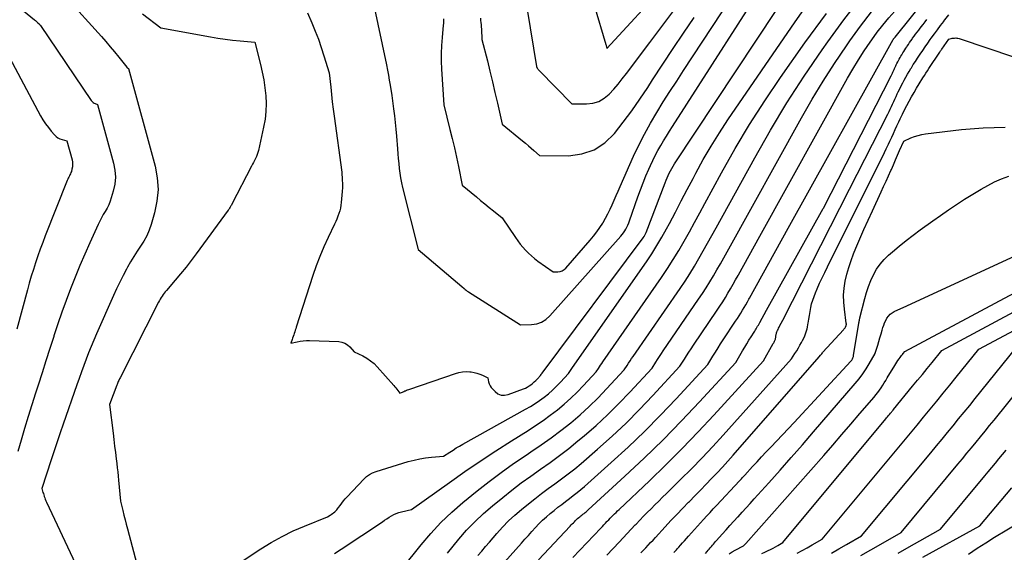
# Model space of a CAD drawing. Units: inches. Extents: x 2612288 to 2614810, y 1497622 to 1499231.
# Drawn here: x 2612628 to 2612816, y 1498405 to 1498507 of the extents above; entities that cross this region are included whole.
import ezdxf

# ---------------------------------------------------------------- set-up
doc = ezdxf.new("R2010")
doc.units = ezdxf.units.IN
doc.header["$MEASUREMENT"] = 0
doc.layers.add('Tile_2735_10_SE_contour_2ft', color=95, linetype='Continuous')

msp = doc.modelspace()

# ---------------------------------------------------------------- linework, layer by layer
at = {"layer": 'Tile_2735_10_SE_contour_2ft'}
for p, q in [((2612773.89, 1498449.77, 8730), (2612786.68, 1498474.88, 8730)), ((2612770.8, 1498451.66, 8728), (2612781.65, 1498471.18, 8728)), ((2612767.51, 1498453.97, 8726), (2612774.96, 1498467.38, 8726)), ((2612765.4, 1498458.45, 8724), (2612769.53, 1498465.88, 8724))]:
    msp.add_line(p, q, dxfattribs=at)
for points in [[(2612708.84, 1498507.58, 8710), (2612708.85, 1498507.28, 8710), (2612708.85, 1498506.97, 8710), (2612708.84, 1498506.66, 8710), (2612708.82, 1498506.36, 8710), (2612708.59, 1498503.96, 8710), (2612708.48, 1498502.45, 8710), (2612708.42, 1498500.94, 8710), (2612708.43, 1498499.43, 8710), (2612708.48, 1498497.92, 8710), (2612708.9, 1498491.07, 8710), (2612710.08, 1498486.36, 8710), (2612710.52, 1498484.58, 8710), (2612710.94, 1498482.8, 8710), (2612711.33, 1498481.02, 8710), (2612711.72, 1498479.24, 8710), (2612712.46, 1498475.66, 8710), (2612715.15, 1498473.4, 8710), (2612715.97, 1498472.72, 8710), (2612716.79, 1498472.04, 8710), (2612717.62, 1498471.37, 8710), (2612718.45, 1498470.7, 8710), (2612720.11, 1498469.37, 8710), (2612722.65, 1498465.61, 8710), (2612723.11, 1498464.98, 8710), (2612723.58, 1498464.35, 8710), (2612724.07, 1498463.75, 8710), (2612724.59, 1498463.16, 8710), (2612725.13, 1498462.61, 8710), (2612725.7, 1498462.07, 8710), (2612726.3, 1498461.58, 8710), (2612726.92, 1498461.1, 8710), (2612729.85, 1498459, 8710), (2612730.77, 1498459.03, 8710), (2612731.2, 1498459.1, 8710), (2612731.6, 1498459.24, 8710), (2612731.96, 1498459.46, 8710), (2612732.29, 1498459.76, 8710), (2612736.97, 1498465.08, 8710), (2612737.62, 1498465.87, 8710), (2612738.25, 1498466.68, 8710), (2612738.83, 1498467.52, 8710), (2612739.39, 1498468.37, 8710), (2612739.46, 1498468.49, 8710), (2612739.94, 1498469.32, 8710), (2612740.39, 1498470.16, 8710), (2612740.81, 1498471.02, 8710), (2612741.19, 1498471.89, 8710), (2612741.57, 1498472.77, 8710), (2612741.94, 1498473.65, 8710), (2612742.33, 1498474.52, 8710), (2612742.71, 1498475.4, 8710), (2612745.3, 1498481.19, 8710), (2612746.31, 1498483.34, 8710), (2612747.38, 1498485.46, 8710), (2612748.54, 1498487.54, 8710), (2612749.74, 1498489.59, 8710), (2612751, 1498491.61, 8710), (2612752.27, 1498493.62, 8710), (2612753.56, 1498495.62, 8710), (2612754.86, 1498497.62, 8710), (2612771.31, 1498522.68, 8710)], [(2612616.29, 1498518.97, 8720), (2612630.45, 1498507.34, 8720), (2612630.6, 1498507.22, 8720), (2612630.74, 1498507.1, 8720), (2612630.89, 1498506.98, 8720), (2612631.04, 1498506.86, 8720), (2612631.33, 1498506.61, 8720), (2612631.42, 1498506.5, 8720), (2612631.46, 1498506.44, 8720), (2612631.51, 1498506.38, 8720), (2612631.55, 1498506.33, 8720), (2612631.59, 1498506.27, 8720), (2612641.33, 1498491.89, 8720), (2612641.49, 1498491.71, 8720), (2612641.66, 1498491.54, 8720), (2612641.85, 1498491.41, 8720), (2612642.07, 1498491.3, 8720), (2612642.53, 1498491.12, 8720), (2612645.59, 1498479.89, 8720), (2612645.84, 1498478.54, 8720), (2612645.94, 1498477.2, 8720), (2612645.81, 1498475.86, 8720), (2612645.54, 1498474.52, 8720), (2612645.16, 1498473.23, 8720), (2612644.93, 1498472.55, 8720), (2612644.66, 1498471.89, 8720), (2612644.34, 1498471.25, 8720), (2612643.99, 1498470.63, 8720), (2612643.62, 1498470.02, 8720), (2612643.26, 1498469.39, 8720), (2612642.94, 1498468.75, 8720), (2612642.63, 1498468.1, 8720), (2612641.03, 1498464.59, 8720), (2612640.06, 1498462.41, 8720), (2612639.12, 1498460.21, 8720), (2612638.22, 1498458, 8720), (2612637.34, 1498455.78, 8720), (2612636.5, 1498453.54, 8720), (2612635.69, 1498451.29, 8720), (2612634.92, 1498449.03, 8720), (2612634.17, 1498446.76, 8720), (2612634.13, 1498446.64, 8720), (2612633.39, 1498444.29, 8720), (2612632.64, 1498441.95, 8720), (2612631.88, 1498439.62, 8720), (2612631.13, 1498437.28, 8720), (2612630.64, 1498435.76, 8720), (2612629.92, 1498433.51, 8720), (2612629.21, 1498431.25, 8720), (2612628.53, 1498428.99, 8720), (2612627.86, 1498426.72, 8720), (2612627.22, 1498424.53, 8720)], [(2612695.42, 1498510.41, 8712), (2612697.9, 1498498.71, 8712), (2612698.1, 1498497.74, 8712), (2612698.29, 1498496.77, 8712), (2612698.46, 1498495.8, 8712), (2612698.63, 1498494.83, 8712), (2612698.95, 1498492.88, 8712), (2612699.28, 1498490.28, 8712), (2612699.43, 1498488.98, 8712), (2612699.58, 1498487.68, 8712), (2612699.7, 1498486.37, 8712), (2612699.82, 1498485.07, 8712), (2612700.02, 1498482.6, 8712), (2612700.09, 1498481.67, 8712), (2612700.18, 1498480.74, 8712), (2612700.27, 1498479.81, 8712), (2612700.36, 1498478.88, 8712), (2612700.48, 1498477.96, 8712), (2612700.63, 1498477.04, 8712), (2612700.81, 1498476.13, 8712), (2612701.02, 1498475.22, 8712), (2612704.01, 1498463.34, 8712), (2612712.39, 1498456.21, 8712), (2612712.79, 1498455.84, 8712), (2612712.99, 1498455.66, 8712), (2612713.2, 1498455.49, 8712), (2612713.42, 1498455.33, 8712), (2612713.64, 1498455.18, 8712), (2612723.59, 1498448.85, 8712), (2612725.71, 1498448.92, 8712), (2612726.72, 1498449.08, 8712), (2612727.65, 1498449.39, 8712), (2612728.48, 1498449.91, 8712), (2612729.25, 1498450.58, 8712), (2612742.85, 1498465.86, 8712), (2612743.12, 1498466.18, 8712), (2612743.38, 1498466.52, 8712), (2612743.61, 1498466.88, 8712), (2612743.83, 1498467.24, 8712), (2612744.03, 1498467.62, 8712), (2612744.21, 1498468, 8712), (2612744.37, 1498468.4, 8712), (2612744.52, 1498468.8, 8712), (2612746.14, 1498473.41, 8712), (2612746.63, 1498474.76, 8712), (2612747.13, 1498476.1, 8712), (2612747.67, 1498477.43, 8712), (2612748.23, 1498478.75, 8712), (2612748.52, 1498479.4, 8712), (2612748.97, 1498480.38, 8712), (2612749.44, 1498481.35, 8712), (2612749.96, 1498482.3, 8712), (2612750.5, 1498483.24, 8712), (2612751.06, 1498484.16, 8712), (2612751.63, 1498485.08, 8712), (2612752.2, 1498486, 8712), (2612752.78, 1498486.91, 8712), (2612773.01, 1498518.56, 8712)], [(2612769.53, 1498465.88, 8724), (2612786.34, 1498496.15, 8724), (2612787.36, 1498497.92, 8724), (2612788.42, 1498499.67, 8724), (2612789.53, 1498501.39, 8724), (2612790.67, 1498503.08, 8724), (2612790.99, 1498503.55, 8724), (2612792.02, 1498504.98, 8724), (2612793.09, 1498506.37, 8724), (2612794.21, 1498507.72, 8724), (2612795.38, 1498509.05, 8724), (2612800.25, 1498514.38, 8724), (2612803.57, 1498518.53, 8724)], [(2612682.78, 1498508.68, 8714), (2612683.6, 1498506.79, 8714), (2612684.24, 1498505.22, 8714), (2612684.86, 1498503.64, 8714), (2612685.42, 1498502.04, 8714), (2612685.94, 1498500.43, 8714), (2612686.94, 1498497.19, 8714), (2612687.22, 1498494.42, 8714), (2612687.36, 1498493.03, 8714), (2612687.52, 1498491.64, 8714), (2612687.69, 1498490.26, 8714), (2612687.87, 1498488.88, 8714), (2612689.36, 1498478.14, 8714), (2612689.45, 1498476.67, 8714), (2612689.47, 1498475.93, 8714), (2612689.47, 1498475.19, 8714), (2612689.45, 1498474.46, 8714), (2612689.39, 1498473.72, 8714), (2612689.26, 1498472.33, 8714), (2612689.19, 1498471.79, 8714), (2612689.09, 1498471.25, 8714), (2612688.96, 1498470.72, 8714), (2612688.79, 1498470.19, 8714), (2612688.6, 1498469.68, 8714), (2612688.4, 1498469.16, 8714), (2612688.18, 1498468.66, 8714), (2612687.95, 1498468.16, 8714), (2612686.74, 1498465.6, 8714), (2612685.93, 1498463.81, 8714), (2612685.17, 1498461.99, 8714), (2612684.47, 1498460.16, 8714), (2612683.83, 1498458.3, 8714), (2612680.61, 1498448.41, 8714), (2612680.52, 1498448.11, 8714), (2612680.42, 1498447.81, 8714), (2612680.33, 1498447.51, 8714), (2612680.23, 1498447.21, 8714), (2612680.14, 1498446.91, 8714), (2612680.04, 1498446.61, 8714), (2612679.93, 1498446.31, 8714), (2612679.82, 1498446.02, 8714), (2612679.57, 1498445.35, 8714), (2612680.77, 1498445.62, 8714), (2612681.37, 1498445.73, 8714), (2612681.97, 1498445.81, 8714), (2612682.58, 1498445.85, 8714), (2612683.19, 1498445.85, 8714), (2612688.76, 1498445.64, 8714), (2612689.36, 1498445.54, 8714), (2612689.93, 1498445.35, 8714), (2612690.43, 1498445.03, 8714), (2612690.89, 1498444.62, 8714), (2612691.74, 1498443.65, 8714), (2612693.36, 1498442.89, 8714), (2612694.13, 1498442.47, 8714), (2612694.86, 1498441.98, 8714), (2612695.53, 1498441.42, 8714), (2612696.16, 1498440.79, 8714), (2612699.32, 1498437.23, 8714), (2612699.52, 1498436.99, 8714), (2612699.73, 1498436.75, 8714), (2612699.93, 1498436.5, 8714), (2612700.12, 1498436.24, 8714), (2612700.5, 1498435.73, 8714), (2612700.81, 1498435.89, 8714), (2612700.96, 1498435.96, 8714), (2612701.12, 1498436.03, 8714), (2612701.27, 1498436.1, 8714), (2612701.43, 1498436.17, 8714), (2612701.54, 1498436.21, 8714), (2612701.76, 1498436.3, 8714), (2612701.97, 1498436.38, 8714), (2612702.19, 1498436.46, 8714), (2612702.41, 1498436.53, 8714), (2612711.13, 1498439.55, 8714), (2612711.81, 1498439.74, 8714), (2612712.49, 1498439.86, 8714), (2612713.18, 1498439.89, 8714), (2612713.88, 1498439.86, 8714), (2612714.16, 1498439.82, 8714), (2612714.71, 1498439.73, 8714), (2612715.26, 1498439.6, 8714), (2612715.79, 1498439.42, 8714), (2612716.31, 1498439.2, 8714), (2612717.33, 1498438.7, 8714), (2612717.51, 1498437.91, 8714), (2612717.63, 1498437.54, 8714), (2612717.79, 1498437.18, 8714), (2612718, 1498436.85, 8714), (2612718.25, 1498436.55, 8714), (2612718.74, 1498436.04, 8714), (2612719.3, 1498435.65, 8714), (2612719.9, 1498435.39, 8714), (2612720.54, 1498435.36, 8714), (2612721.22, 1498435.48, 8714), (2612724.16, 1498436.57, 8714), (2612724.55, 1498436.73, 8714), (2612724.92, 1498436.91, 8714), (2612725.27, 1498437.13, 8714), (2612725.62, 1498437.36, 8714), (2612725.94, 1498437.62, 8714), (2612726.26, 1498437.9, 8714), (2612726.56, 1498438.19, 8714), (2612726.85, 1498438.49, 8714), (2612727.45, 1498439.14, 8714), (2612727.55, 1498439.3, 8714), (2612727.61, 1498439.37, 8714), (2612727.66, 1498439.45, 8714), (2612727.71, 1498439.53, 8714), (2612727.77, 1498439.6, 8714), (2612747.15, 1498465.57, 8714), (2612747.31, 1498465.81, 8714), (2612747.46, 1498466.05, 8714), (2612747.58, 1498466.3, 8714), (2612747.69, 1498466.56, 8714), (2612751.34, 1498476.13, 8714), (2612751.53, 1498476.6, 8714), (2612751.72, 1498477.06, 8714), (2612751.92, 1498477.53, 8714), (2612752.13, 1498477.98, 8714), (2612752.36, 1498478.43, 8714), (2612752.6, 1498478.88, 8714), (2612752.86, 1498479.31, 8714), (2612753.13, 1498479.74, 8714), (2612776.69, 1498515.31, 8714)], [(2612737.77, 1498510.17, 8704), (2612739.98, 1498502.65, 8704), (2612740.02, 1498502.52, 8704), (2612740.05, 1498502.39, 8704), (2612740.08, 1498502.25, 8704), (2612740.1, 1498502.11, 8704), (2612740.15, 1498501.84, 8704), (2612751.59, 1498514.31, 8704)], [(2612774.96, 1498467.38, 8726), (2612795.08, 1498503.59, 8726), (2612795.1, 1498503.63, 8726), (2612795.13, 1498503.68, 8726), (2612795.16, 1498503.72, 8726), (2612795.18, 1498503.76, 8726), (2612795.22, 1498503.81, 8726), (2612795.23, 1498503.83, 8726), (2612795.24, 1498503.85, 8726), (2612795.26, 1498503.86, 8726), (2612795.27, 1498503.88, 8726), (2612795.42, 1498504.04, 8726), (2612804.6, 1498515.49, 8726)], [(2612663.63, 1498399.13, 8716), (2612673.82, 1498405.88, 8716), (2612675.84, 1498407.13, 8716), (2612677.9, 1498408.28, 8716), (2612680.02, 1498409.31, 8716), (2612682.2, 1498410.26, 8716), (2612686.61, 1498412.01, 8716), (2612687.11, 1498412.33, 8716), (2612687.34, 1498412.49, 8716), (2612687.56, 1498412.65, 8716), (2612687.78, 1498412.82, 8716), (2612687.99, 1498412.99, 8716), (2612688.19, 1498413.18, 8716), (2612688.38, 1498413.38, 8716), (2612688.56, 1498413.59, 8716), (2612688.73, 1498413.81, 8716), (2612689.03, 1498414.23, 8716), (2612689.35, 1498414.66, 8716), (2612689.69, 1498415.08, 8716), (2612690.03, 1498415.49, 8716), (2612690.39, 1498415.89, 8716), (2612693.55, 1498419.27, 8716), (2612694.08, 1498419.75, 8716), (2612694.65, 1498420.17, 8716), (2612695.27, 1498420.49, 8716), (2612695.94, 1498420.75, 8716), (2612702.09, 1498422.61, 8716), (2612703.2, 1498422.91, 8716), (2612704.31, 1498423.15, 8716), (2612705.43, 1498423.33, 8716), (2612706.56, 1498423.46, 8716), (2612708.84, 1498423.65, 8716), (2612710.06, 1498424.45, 8716), (2612710.68, 1498424.84, 8716), (2612711.3, 1498425.23, 8716), (2612711.93, 1498425.6, 8716), (2612712.56, 1498425.96, 8716), (2612724.59, 1498432.65, 8716), (2612725.51, 1498433.18, 8716), (2612726.41, 1498433.75, 8716), (2612727.28, 1498434.35, 8716), (2612728.14, 1498434.98, 8716), (2612728.96, 1498435.64, 8716), (2612729.76, 1498436.34, 8716), (2612730.53, 1498437.07, 8716), (2612731.27, 1498437.83, 8716), (2612732.8, 1498439.5, 8716), (2612733.06, 1498439.89, 8716), (2612733.19, 1498440.09, 8716), (2612733.32, 1498440.28, 8716), (2612733.45, 1498440.48, 8716), (2612733.58, 1498440.67, 8716), (2612747.75, 1498460.97, 8716), (2612748.78, 1498462.5, 8716), (2612749.77, 1498464.05, 8716), (2612750.71, 1498465.65, 8716), (2612751.6, 1498467.26, 8716), (2612752.16, 1498468.31, 8716), (2612753.31, 1498470.47, 8716), (2612754.45, 1498472.63, 8716), (2612755.59, 1498474.79, 8716), (2612756.72, 1498476.96, 8716), (2612757.23, 1498477.93, 8716), (2612758.66, 1498480.55, 8716), (2612760.15, 1498483.13, 8716), (2612761.74, 1498485.67, 8716), (2612763.38, 1498488.16, 8716), (2612776.26, 1498507.01, 8716), (2612779.94, 1498512.2, 8716)], [(2612636.47, 1498511.81, 8718), (2612643.26, 1498504.18, 8718), (2612644.11, 1498503.2, 8718), (2612644.95, 1498502.21, 8718), (2612645.78, 1498501.21, 8718), (2612646.59, 1498500.2, 8718), (2612648.11, 1498498.26, 8718), (2612648.15, 1498498.21, 8718), (2612648.2, 1498498.17, 8718), (2612648.25, 1498498.14, 8718), (2612648.31, 1498498.11, 8718), (2612648.43, 1498498.06, 8718), (2612653.54, 1498479.3, 8718), (2612653.95, 1498477.05, 8718), (2612654.12, 1498474.81, 8718), (2612653.91, 1498472.57, 8718), (2612653.45, 1498470.33, 8718), (2612652.81, 1498468.13, 8718), (2612652.42, 1498467.02, 8718), (2612651.97, 1498465.95, 8718), (2612651.4, 1498464.93, 8718), (2612650.77, 1498463.94, 8718), (2612650.1, 1498462.96, 8718), (2612649.46, 1498461.98, 8718), (2612648.86, 1498460.96, 8718), (2612648.28, 1498459.93, 8718), (2612648.06, 1498459.54, 8718), (2612647.41, 1498458.29, 8718), (2612646.78, 1498457.03, 8718), (2612646.18, 1498455.76, 8718), (2612645.59, 1498454.48, 8718), (2612642.31, 1498447.1, 8718), (2612641.79, 1498445.9, 8718), (2612641.28, 1498444.69, 8718), (2612640.8, 1498443.48, 8718), (2612640.33, 1498442.26, 8718), (2612639.87, 1498441.04, 8718), (2612639.42, 1498439.81, 8718), (2612638.99, 1498438.58, 8718), (2612638.55, 1498437.35, 8718), (2612635.93, 1498429.82, 8718), (2612635.35, 1498428.12, 8718), (2612634.77, 1498426.41, 8718), (2612634.2, 1498424.7, 8718), (2612633.64, 1498422.99, 8718), (2612631.84, 1498417.44, 8718), (2612631.98, 1498416.95, 8718), (2612632.05, 1498416.71, 8718), (2612632.13, 1498416.47, 8718), (2612632.2, 1498416.23, 8718), (2612632.28, 1498415.99, 8718), (2612632.3, 1498415.92, 8718), (2612632.4, 1498415.65, 8718), (2612632.5, 1498415.39, 8718), (2612632.62, 1498415.12, 8718), (2612632.73, 1498414.86, 8718), (2612638.28, 1498403.04, 8718)], [(2612700.94, 1498402.11, 8720), (2612704.54, 1498406.64, 8720), (2612706.4, 1498408.83, 8720), (2612708.34, 1498410.94, 8720), (2612710.42, 1498412.91, 8720), (2612712.59, 1498414.79, 8720), (2612715.3, 1498417, 8720), (2612717.58, 1498418.81, 8720), (2612719.91, 1498420.56, 8720), (2612722.28, 1498422.25, 8720), (2612724.69, 1498423.88, 8720), (2612725.6, 1498424.48, 8720), (2612727.56, 1498425.81, 8720), (2612729.49, 1498427.18, 8720), (2612731.38, 1498428.61, 8720), (2612733.24, 1498430.07, 8720), (2612735.04, 1498431.61, 8720), (2612736.8, 1498433.19, 8720), (2612738.48, 1498434.85, 8720), (2612740.12, 1498436.55, 8720), (2612743.49, 1498440.21, 8720), (2612744.05, 1498441.08, 8720), (2612744.34, 1498441.52, 8720), (2612744.62, 1498441.95, 8720), (2612744.92, 1498442.38, 8720), (2612745.21, 1498442.81, 8720), (2612754.21, 1498455.84, 8720), (2612755.16, 1498457.25, 8720), (2612756.08, 1498458.67, 8720), (2612756.96, 1498460.11, 8720), (2612757.82, 1498461.57, 8720), (2612758.65, 1498463.04, 8720), (2612759.48, 1498464.51, 8720), (2612760.31, 1498465.99, 8720), (2612761.13, 1498467.47, 8720), (2612768.52, 1498480.89, 8720), (2612771.55, 1498486.2, 8720), (2612774.71, 1498491.44, 8720), (2612778.03, 1498496.58, 8720), (2612781.46, 1498501.64, 8720), (2612782.53, 1498503.15, 8720), (2612785.59, 1498507.34, 8720), (2612788.77, 1498511.44, 8720)], [(2612651.15, 1498508.49, 8716), (2612654.63, 1498505.86, 8716), (2612664.19, 1498504.09, 8716), (2612665.59, 1498503.85, 8716), (2612667.01, 1498503.64, 8716), (2612668.43, 1498503.47, 8716), (2612669.85, 1498503.33, 8716), (2612672.7, 1498503.08, 8716), (2612673.76, 1498498.83, 8716), (2612674.1, 1498497.34, 8716), (2612674.39, 1498495.85, 8716), (2612674.6, 1498494.34, 8716), (2612674.77, 1498492.82, 8716), (2612674.83, 1498491.3, 8716), (2612674.8, 1498489.79, 8716), (2612674.63, 1498488.29, 8716), (2612674.37, 1498486.8, 8716), (2612673.37, 1498482.3, 8716), (2612673.27, 1498481.9, 8716), (2612673.15, 1498481.51, 8716), (2612673, 1498481.13, 8716), (2612672.83, 1498480.76, 8716), (2612672.64, 1498480.39, 8716), (2612672.45, 1498480.02, 8716), (2612672.26, 1498479.65, 8716), (2612672.07, 1498479.29, 8716), (2612668.26, 1498471.99, 8716), (2612668.19, 1498471.84, 8716), (2612668.1, 1498471.69, 8716), (2612668.02, 1498471.55, 8716), (2612667.94, 1498471.4, 8716), (2612667.85, 1498471.26, 8716), (2612667.76, 1498471.11, 8716), (2612667.67, 1498470.97, 8716), (2612667.57, 1498470.84, 8716), (2612661.46, 1498462.49, 8716), (2612660.48, 1498461.19, 8716), (2612659.49, 1498459.91, 8716), (2612658.46, 1498458.65, 8716), (2612657.42, 1498457.41, 8716), (2612655.74, 1498455.47, 8716), (2612655.52, 1498455.2, 8716), (2612655.31, 1498454.94, 8716), (2612655.11, 1498454.66, 8716), (2612654.92, 1498454.38, 8716), (2612654.73, 1498454.1, 8716), (2612654.56, 1498453.81, 8716), (2612654.39, 1498453.51, 8716), (2612654.23, 1498453.21, 8716), (2612646.83, 1498438.7, 8716), (2612646.75, 1498438.52, 8716), (2612646.66, 1498438.35, 8716), (2612646.58, 1498438.17, 8716), (2612646.5, 1498437.99, 8716), (2612646.43, 1498437.81, 8716), (2612646.35, 1498437.63, 8716), (2612646.28, 1498437.44, 8716), (2612646.21, 1498437.26, 8716), (2612644.8, 1498433.58, 8716), (2612645.49, 1498428.06, 8716), (2612645.65, 1498426.83, 8716), (2612645.8, 1498425.59, 8716), (2612645.95, 1498424.36, 8716), (2612646.1, 1498423.12, 8716), (2612646.2, 1498422.25, 8716), (2612646.3, 1498421.45, 8716), (2612646.39, 1498420.65, 8716), (2612646.47, 1498419.84, 8716), (2612646.55, 1498419.04, 8716), (2612646.94, 1498415, 8716), (2612647.37, 1498413.24, 8716), (2612647.59, 1498412.36, 8716), (2612647.81, 1498411.48, 8716), (2612648.03, 1498410.6, 8716), (2612648.26, 1498409.73, 8716), (2612650.32, 1498401.99, 8716)], [(2612687.94, 1498404.98, 8718), (2612689.25, 1498405.84, 8718), (2612697.13, 1498411.07, 8718), (2612697.57, 1498411.36, 8718), (2612698.01, 1498411.64, 8718), (2612698.44, 1498411.93, 8718), (2612698.88, 1498412.21, 8718), (2612699.33, 1498412.47, 8718), (2612699.79, 1498412.69, 8718), (2612700.28, 1498412.86, 8718), (2612700.78, 1498413, 8718), (2612702.69, 1498413.41, 8718), (2612710.02, 1498418.64, 8718), (2612712.95, 1498420.7, 8718), (2612715.91, 1498422.72, 8718), (2612718.9, 1498424.68, 8718), (2612721.92, 1498426.61, 8718), (2612725.09, 1498428.6, 8718), (2612726.52, 1498429.53, 8718), (2612727.94, 1498430.5, 8718), (2612729.32, 1498431.5, 8718), (2612730.68, 1498432.54, 8718), (2612732, 1498433.64, 8718), (2612733.28, 1498434.77, 8718), (2612734.5, 1498435.96, 8718), (2612735.69, 1498437.19, 8718), (2612738.14, 1498439.85, 8718), (2612738.55, 1498440.48, 8718), (2612738.76, 1498440.8, 8718), (2612738.97, 1498441.12, 8718), (2612739.19, 1498441.43, 8718), (2612739.4, 1498441.74, 8718), (2612750.65, 1498457.93, 8718), (2612751.8, 1498459.64, 8718), (2612752.91, 1498461.37, 8718), (2612753.98, 1498463.13, 8718), (2612755.01, 1498464.91, 8718), (2612756, 1498466.71, 8718), (2612757, 1498468.51, 8718), (2612757.99, 1498470.32, 8718), (2612758.97, 1498472.13, 8718), (2612762.15, 1498477.99, 8718), (2612764.79, 1498482.67, 8718), (2612767.55, 1498487.3, 8718), (2612770.46, 1498491.82, 8718), (2612773.48, 1498496.28, 8718), (2612778.16, 1498502.93, 8718), (2612782.27, 1498508.56, 8718)], [(2612709.59, 1498405.08, 8722), (2612711.77, 1498407.72, 8722), (2612713.27, 1498409.44, 8722), (2612714.84, 1498411.09, 8722), (2612716.49, 1498412.64, 8722), (2612718.22, 1498414.13, 8722), (2612720.21, 1498415.75, 8722), (2612721.97, 1498417.16, 8722), (2612723.76, 1498418.53, 8722), (2612725.59, 1498419.85, 8722), (2612727.44, 1498421.14, 8722), (2612729.29, 1498422.44, 8722), (2612731.1, 1498423.77, 8722), (2612732.88, 1498425.15, 8722), (2612734.63, 1498426.58, 8722), (2612735.82, 1498427.57, 8722), (2612738.1, 1498429.56, 8722), (2612740.32, 1498431.61, 8722), (2612742.47, 1498433.74, 8722), (2612744.56, 1498435.92, 8722), (2612748.83, 1498440.56, 8722), (2612749.54, 1498441.67, 8722), (2612749.9, 1498442.23, 8722), (2612750.27, 1498442.78, 8722), (2612750.63, 1498443.33, 8722), (2612751, 1498443.87, 8722), (2612757.77, 1498453.75, 8722), (2612758.51, 1498454.85, 8722), (2612759.23, 1498455.97, 8722), (2612759.93, 1498457.1, 8722), (2612760.61, 1498458.25, 8722), (2612761.27, 1498459.4, 8722), (2612761.93, 1498460.56, 8722), (2612762.59, 1498461.72, 8722), (2612763.24, 1498462.88, 8722), (2612777.49, 1498488.59, 8722), (2612779.52, 1498492.12, 8722), (2612781.62, 1498495.6, 8722), (2612783.82, 1498499.01, 8722), (2612786.1, 1498502.38, 8722), (2612786.77, 1498503.34, 8722), (2612788.82, 1498506.15, 8722), (2612790.93, 1498508.91, 8722)], [(2612724.91, 1498509.38, 8706), (2612726.66, 1498498.42, 8706), (2612726.83, 1498498.12, 8706), (2612726.92, 1498497.98, 8706), (2612727.01, 1498497.84, 8706), (2612727.12, 1498497.71, 8706), (2612727.23, 1498497.58, 8706), (2612733.44, 1498491.25, 8706), (2612736.28, 1498491.24, 8706), (2612737.5, 1498491.39, 8706), (2612738.64, 1498491.72, 8706), (2612739.67, 1498492.33, 8706), (2612740.62, 1498493.11, 8706), (2612741.48, 1498494.07, 8706), (2612742.32, 1498495.05, 8706), (2612743.13, 1498496.05, 8706), (2612743.93, 1498497.06, 8706), (2612748.4, 1498503, 8706), (2612750.9, 1498506.34, 8706), (2612753.38, 1498509.69, 8706)], [(2612715.92, 1498507.69, 8708), (2612715.97, 1498507.27, 8708), (2612716.01, 1498506.85, 8708), (2612716.05, 1498506.43, 8708), (2612716.08, 1498506.01, 8708), (2612716.11, 1498505.59, 8708), (2612716.23, 1498503.58, 8708), (2612717.26, 1498499.53, 8708), (2612717.76, 1498497.51, 8708), (2612718.25, 1498495.48, 8708), (2612718.72, 1498493.44, 8708), (2612719.18, 1498491.41, 8708), (2612720.08, 1498487.33, 8708), (2612724.03, 1498484.13, 8708), (2612724.58, 1498483.68, 8708), (2612725.12, 1498483.22, 8708), (2612725.65, 1498482.75, 8708), (2612726.18, 1498482.28, 8708), (2612727.23, 1498481.32, 8708), (2612732.85, 1498481.3, 8708), (2612735.4, 1498481.65, 8708), (2612737.75, 1498482.41, 8708), (2612739.81, 1498483.77, 8708), (2612741.67, 1498485.55, 8708), (2612743.32, 1498487.71, 8708), (2612744.94, 1498489.9, 8708), (2612746.49, 1498492.13, 8708), (2612748, 1498494.39, 8708), (2612748.94, 1498495.84, 8708), (2612750.91, 1498498.85, 8708), (2612752.89, 1498501.84, 8708), (2612754.88, 1498504.82, 8708), (2612756.89, 1498507.79, 8708)], [(2612781.65, 1498471.18, 8728), (2612781.68, 1498471.23, 8728), (2612794.67, 1498496.64, 8728), (2612794.79, 1498496.87, 8728), (2612794.91, 1498497.11, 8728), (2612795.02, 1498497.34, 8728), (2612795.13, 1498497.58, 8728), (2612795.24, 1498497.82, 8728), (2612795.35, 1498498.06, 8728), (2612795.46, 1498498.3, 8728), (2612795.57, 1498498.54, 8728), (2612795.67, 1498498.74, 8728), (2612795.8, 1498499.02, 8728), (2612795.94, 1498499.3, 8728), (2612796.08, 1498499.57, 8728), (2612796.23, 1498499.85, 8728), (2612796.38, 1498500.12, 8728), (2612796.54, 1498500.39, 8728), (2612796.7, 1498500.66, 8728), (2612796.86, 1498500.93, 8728), (2612796.9, 1498501.01, 8728), (2612797.09, 1498501.31, 8728), (2612797.28, 1498501.61, 8728), (2612797.48, 1498501.91, 8728), (2612797.68, 1498502.21, 8728), (2612797.74, 1498502.31, 8728), (2612797.98, 1498502.66, 8728), (2612798.22, 1498503.01, 8728), (2612798.46, 1498503.35, 8728), (2612798.7, 1498503.69, 8728), (2612798.79, 1498503.82, 8728), (2612799.08, 1498504.22, 8728), (2612799.38, 1498504.62, 8728), (2612799.67, 1498505.02, 8728), (2612799.97, 1498505.41, 8728), (2612800.09, 1498505.56, 8728), (2612800.45, 1498506.03, 8728), (2612800.81, 1498506.5, 8728), (2612801.17, 1498506.96, 8728), (2612801.54, 1498507.43, 8728)], [(2612786.68, 1498474.88, 8730), (2612794.03, 1498489.3, 8730), (2612794.27, 1498489.78, 8730), (2612794.51, 1498490.25, 8730), (2612794.74, 1498490.73, 8730), (2612794.96, 1498491.22, 8730), (2612795.18, 1498491.7, 8730), (2612795.41, 1498492.18, 8730), (2612795.63, 1498492.67, 8730), (2612795.86, 1498493.15, 8730), (2612796.04, 1498493.55, 8730), (2612796.32, 1498494.13, 8730), (2612796.59, 1498494.69, 8730), (2612796.89, 1498495.26, 8730), (2612797.18, 1498495.81, 8730), (2612797.49, 1498496.37, 8730), (2612797.8, 1498496.92, 8730), (2612798.13, 1498497.46, 8730), (2612798.45, 1498498, 8730), (2612798.55, 1498498.16, 8730), (2612798.93, 1498498.77, 8730), (2612799.32, 1498499.39, 8730), (2612799.71, 1498499.99, 8730), (2612800.11, 1498500.6, 8730), (2612800.25, 1498500.81, 8730), (2612800.73, 1498501.51, 8730), (2612801.21, 1498502.21, 8730), (2612801.69, 1498502.91, 8730), (2612802.19, 1498503.6, 8730), (2612802.37, 1498503.85, 8730), (2612802.96, 1498504.67, 8730), (2612803.55, 1498505.48, 8730), (2612804.15, 1498506.28, 8730), (2612804.76, 1498507.08, 8730), (2612804.78, 1498507.1, 8730)], [(2612804.78, 1498507.1, 8730), (2612804.99, 1498507.39, 8730), (2612805.72, 1498508.34, 8730)], [(2612804.4, 1498501.76, 8732), (2612805.71, 1498503.64, 8732), (2612806.19, 1498503.77, 8732), (2612806.41, 1498503.82, 8732), (2612806.62, 1498503.86, 8732), (2612806.84, 1498503.88, 8732), (2612807.06, 1498503.89, 8732), (2612807.28, 1498503.88, 8732), (2612807.49, 1498503.85, 8732), (2612807.71, 1498503.81, 8732), (2612807.92, 1498503.75, 8732), (2612838.77, 1498493.31, 8732)], [(2612794.16, 1498483.5, 8732), (2612794.45, 1498484.11, 8732), (2612794.79, 1498484.85, 8732), (2612795.13, 1498485.58, 8732), (2612795.46, 1498486.31, 8732), (2612795.8, 1498487.05, 8732), (2612796.14, 1498487.78, 8732), (2612796.42, 1498488.37, 8732), (2612796.83, 1498489.24, 8732), (2612797.25, 1498490.09, 8732), (2612797.69, 1498490.94, 8732), (2612798.14, 1498491.78, 8732), (2612798.6, 1498492.62, 8732), (2612799.07, 1498493.44, 8732), (2612799.56, 1498494.27, 8732), (2612800.05, 1498495.08, 8732), (2612800.78, 1498496.27, 8732), (2612801.06, 1498496.72, 8732), (2612801.35, 1498497.16, 8732), (2612801.63, 1498497.61, 8732), (2612801.92, 1498498.05, 8732), (2612803.99, 1498501.16, 8732), (2612804.08, 1498501.3, 8732), (2612804.17, 1498501.43, 8732), (2612804.26, 1498501.57, 8732), (2612804.35, 1498501.7, 8732), (2612804.4, 1498501.76, 8732)], [(2612625.62, 1498500.13, 8722), (2612631.61, 1498488.98, 8722), (2612632.06, 1498488.2, 8722), (2612632.55, 1498487.43, 8722), (2612633.09, 1498486.71, 8722), (2612633.66, 1498486, 8722), (2612634.24, 1498485.32, 8722), (2612634.56, 1498485.01, 8722), (2612634.92, 1498484.74, 8722), (2612635.31, 1498484.55, 8722), (2612635.74, 1498484.4, 8722), (2612636.63, 1498484.17, 8722), (2612637.64, 1498480.48, 8722), (2612637.72, 1498480.04, 8722), (2612637.75, 1498479.6, 8722), (2612637.71, 1498479.16, 8722), (2612637.62, 1498478.72, 8722), (2612637.5, 1498478.3, 8722), (2612637.42, 1498478.07, 8722), (2612637.34, 1498477.85, 8722), (2612637.23, 1498477.63, 8722), (2612637.12, 1498477.42, 8722), (2612637.01, 1498477.21, 8722), (2612636.9, 1498477, 8722), (2612636.8, 1498476.78, 8722), (2612636.71, 1498476.56, 8722), (2612632.5, 1498465.92, 8722), (2612632.01, 1498464.64, 8722), (2612631.53, 1498463.36, 8722), (2612631.08, 1498462.07, 8722), (2612630.64, 1498460.78, 8722), (2612630.22, 1498459.48, 8722), (2612629.82, 1498458.17, 8722), (2612629.44, 1498456.86, 8722), (2612629.07, 1498455.54, 8722), (2612627.08, 1498448.05, 8722)], [(2612786.07, 1498449.2, 8734), (2612785.71, 1498451.86, 8734), (2612785.59, 1498453.21, 8734), (2612785.57, 1498454.56, 8734), (2612785.68, 1498455.9, 8734), (2612785.88, 1498457.24, 8734), (2612786.19, 1498458.57, 8734), (2612786.55, 1498459.88, 8734), (2612786.99, 1498461.17, 8734), (2612787.47, 1498462.45, 8734), (2612787.93, 1498463.55, 8734), (2612788.69, 1498465.36, 8734), (2612789.46, 1498467.16, 8734), (2612790.26, 1498468.96, 8734), (2612791.08, 1498470.74, 8734), (2612792.77, 1498474.37, 8734), (2612793.24, 1498475.38, 8734), (2612793.7, 1498476.4, 8734), (2612794.16, 1498477.41, 8734), (2612794.61, 1498478.44, 8734), (2612794.72, 1498478.67, 8734), (2612795.12, 1498479.58, 8734), (2612795.52, 1498480.48, 8734), (2612795.91, 1498481.39, 8734), (2612796.31, 1498482.29, 8734), (2612797.11, 1498484.1, 8734), (2612798.45, 1498484.7, 8734), (2612799.14, 1498484.97, 8734), (2612799.83, 1498485.2, 8734), (2612800.54, 1498485.36, 8734), (2612801.26, 1498485.48, 8734), (2612808.17, 1498486.3, 8734), (2612812.35, 1498486.63, 8734), (2612816.53, 1498486.75, 8734)], [(2612778.63, 1498448.43, 8732), (2612778.72, 1498448.9, 8732), (2612778.76, 1498449.19, 8732), (2612778.88, 1498449.94, 8732), (2612779, 1498450.68, 8732), (2612779.13, 1498451.42, 8732), (2612779.27, 1498452.16, 8732), (2612779.44, 1498452.89, 8732), (2612779.64, 1498453.61, 8732), (2612779.89, 1498454.32, 8732), (2612780.17, 1498455.02, 8732), (2612780.5, 1498455.76, 8732), (2612780.97, 1498456.82, 8732), (2612781.45, 1498457.88, 8732), (2612781.95, 1498458.92, 8732), (2612782.46, 1498459.97, 8732), (2612793.4, 1498481.93, 8732), (2612793.75, 1498482.65, 8732), (2612794.11, 1498483.38, 8732), (2612794.16, 1498483.5, 8732)], [(2612788.7, 1498450.17, 8736), (2612789.64, 1498453.92, 8736), (2612789.97, 1498455.09, 8736), (2612790.35, 1498456.24, 8736), (2612790.8, 1498457.36, 8736), (2612791.29, 1498458.47, 8736), (2612791.88, 1498459.52, 8736), (2612792.55, 1498460.51, 8736), (2612793.33, 1498461.41, 8736), (2612794.19, 1498462.25, 8736), (2612794.93, 1498462.88, 8736), (2612796.23, 1498463.97, 8736), (2612797.55, 1498465.04, 8736), (2612798.9, 1498466.07, 8736), (2612800.27, 1498467.08, 8736), (2612802.66, 1498468.79, 8736), (2612804.17, 1498469.85, 8736), (2612805.69, 1498470.9, 8736), (2612807.23, 1498471.93, 8736), (2612808.77, 1498472.95, 8736), (2612809.39, 1498473.36, 8736), (2612810.64, 1498474.14, 8736), (2612811.91, 1498474.9, 8736), (2612813.21, 1498475.61, 8736), (2612814.52, 1498476.28, 8736), (2612815.86, 1498476.87, 8736), (2612817.24, 1498477.35, 8736)], [(2612814.62, 1498453, 8740), (2612833.4, 1498463.07, 8740), (2612836.02, 1498464.38, 8740), (2612838.68, 1498465.59, 8740), (2612841.4, 1498466.65, 8740), (2612844.17, 1498467.61, 8740), (2612846.98, 1498468.38, 8740), (2612849.83, 1498469, 8740), (2612852.71, 1498469.4, 8740), (2612855.62, 1498469.65, 8740), (2612859.08, 1498469.81, 8740), (2612863.75, 1498470.04, 8740), (2612868.41, 1498470.28, 8740), (2612873.07, 1498470.52, 8740), (2612877.73, 1498470.78, 8740), (2612885.99, 1498471.25, 8740), (2612890.25, 1498471.56, 8740), (2612894.49, 1498471.96, 8740), (2612898.73, 1498472.5, 8740), (2612901.04, 1498472.84, 8740)], [(2612797.71, 1498452.53, 8738), (2612830.19, 1498467.56, 8738)], [(2612715.44, 1498404.61, 8724), (2612716.18, 1498405.46, 8724), (2612716.91, 1498406.32, 8724), (2612717.65, 1498407.17, 8724), (2612718.38, 1498408.02, 8724), (2612719.07, 1498408.82, 8724), (2612720.18, 1498410.05, 8724), (2612721.34, 1498411.23, 8724), (2612722.55, 1498412.35, 8724), (2612723.8, 1498413.43, 8724), (2612725.13, 1498414.51, 8724), (2612726.37, 1498415.5, 8724), (2612727.63, 1498416.48, 8724), (2612728.92, 1498417.43, 8724), (2612730.21, 1498418.36, 8724), (2612731.5, 1498419.29, 8724), (2612732.77, 1498420.26, 8724), (2612734.01, 1498421.25, 8724), (2612735.23, 1498422.28, 8724), (2612738.41, 1498425.03, 8724), (2612741.16, 1498427.49, 8724), (2612743.86, 1498430.01, 8724), (2612746.46, 1498432.63, 8724), (2612749.01, 1498435.3, 8724), (2612754.18, 1498440.92, 8724), (2612755.03, 1498442.27, 8724), (2612755.46, 1498442.94, 8724), (2612755.89, 1498443.61, 8724), (2612756.33, 1498444.27, 8724), (2612756.77, 1498444.93, 8724), (2612761.31, 1498451.65, 8724), (2612761.85, 1498452.46, 8724), (2612762.38, 1498453.28, 8724), (2612762.89, 1498454.11, 8724), (2612763.39, 1498454.94, 8724), (2612763.88, 1498455.78, 8724), (2612764.37, 1498456.63, 8724), (2612764.85, 1498457.48, 8724), (2612765.33, 1498458.33, 8724), (2612765.4, 1498458.45, 8724)], [(2612720.52, 1498403.35, 8726), (2612723.8, 1498406.99, 8726), (2612724.46, 1498407.73, 8726), (2612725.13, 1498408.47, 8726), (2612725.79, 1498409.21, 8726), (2612726.46, 1498409.95, 8726), (2612727.14, 1498410.67, 8726), (2612727.84, 1498411.37, 8726), (2612728.58, 1498412.04, 8726), (2612729.33, 1498412.68, 8726), (2612730.05, 1498413.27, 8726), (2612730.77, 1498413.85, 8726), (2612731.51, 1498414.42, 8726), (2612732.25, 1498414.98, 8726), (2612733, 1498415.54, 8726), (2612733.74, 1498416.1, 8726), (2612734.47, 1498416.67, 8726), (2612735.19, 1498417.26, 8726), (2612735.89, 1498417.87, 8726), (2612741.02, 1498422.45, 8726), (2612744.24, 1498425.4, 8726), (2612747.4, 1498428.42, 8726), (2612750.46, 1498431.52, 8726), (2612753.47, 1498434.69, 8726), (2612759.52, 1498441.27, 8726), (2612760.5, 1498442.85, 8726), (2612760.99, 1498443.64, 8726), (2612761.49, 1498444.43, 8726), (2612761.99, 1498445.21, 8726), (2612762.5, 1498445.99, 8726), (2612764.86, 1498449.54, 8726), (2612765.19, 1498450.06, 8726), (2612765.53, 1498450.58, 8726), (2612765.85, 1498451.11, 8726), (2612766.17, 1498451.64, 8726), (2612766.49, 1498452.18, 8726), (2612766.8, 1498452.71, 8726), (2612767.11, 1498453.25, 8726), (2612767.41, 1498453.79, 8726), (2612767.51, 1498453.97, 8726)], [(2612759.1, 1498404.99, 8738), (2612759.4, 1498405.36, 8738), (2612759.61, 1498405.61, 8738), (2612759.81, 1498405.85, 8738), (2612760.01, 1498406.09, 8738), (2612760.21, 1498406.33, 8738), (2612760.4, 1498406.57, 8738), (2612760.6, 1498406.81, 8738), (2612760.8, 1498407.04, 8738), (2612761, 1498407.28, 8738), (2612761.21, 1498407.51, 8738), (2612762.29, 1498408.7, 8738), (2612763.03, 1498409.53, 8738), (2612763.78, 1498410.35, 8738), (2612764.53, 1498411.18, 8738), (2612765.28, 1498412, 8738), (2612765.32, 1498412.05, 8738), (2612766.09, 1498412.9, 8738), (2612766.86, 1498413.75, 8738), (2612767.63, 1498414.6, 8738), (2612768.4, 1498415.45, 8738), (2612771.21, 1498418.57, 8738), (2612773.38, 1498420.98, 8738), (2612775.54, 1498423.41, 8738), (2612777.67, 1498425.85, 8738), (2612779.8, 1498428.31, 8738), (2612787.81, 1498437.62, 8738), (2612788.53, 1498438.51, 8738), (2612789.22, 1498439.44, 8738), (2612789.86, 1498440.4, 8738), (2612790.46, 1498441.38, 8738), (2612791.6, 1498443.39, 8738), (2612791.62, 1498443.43, 8738), (2612792.1, 1498444.94, 8738), (2612792.32, 1498445.67, 8738), (2612792.54, 1498446.39, 8738), (2612792.76, 1498447.12, 8738), (2612792.96, 1498447.84, 8738), (2612793.11, 1498448.35, 8738), (2612793.26, 1498448.82, 8738), (2612793.43, 1498449.27, 8738), (2612793.64, 1498449.71, 8738), (2612793.87, 1498450.14, 8738), (2612794.15, 1498450.53, 8738), (2612794.47, 1498450.88, 8738), (2612794.85, 1498451.16, 8738), (2612795.26, 1498451.4, 8738), (2612797.71, 1498452.53, 8738)], [(2612763.65, 1498404.94, 8740), (2612764.21, 1498405.28, 8740), (2612764.79, 1498405.61, 8740), (2612766.38, 1498406.45, 8740), (2612766.51, 1498406.58, 8740), (2612766.55, 1498406.63, 8740), (2612766.59, 1498406.67, 8740), (2612766.63, 1498406.72, 8740), (2612766.67, 1498406.76, 8740), (2612766.71, 1498406.8, 8740), (2612766.75, 1498406.85, 8740), (2612766.79, 1498406.89, 8740), (2612766.82, 1498406.94, 8740), (2612781.75, 1498423.8, 8740), (2612783.5, 1498425.79, 8740), (2612785.24, 1498427.79, 8740), (2612786.97, 1498429.8, 8740), (2612788.7, 1498431.82, 8740), (2612791.41, 1498435.01, 8740), (2612791.76, 1498435.44, 8740), (2612792.1, 1498435.88, 8740), (2612792.43, 1498436.33, 8740), (2612792.75, 1498436.79, 8740), (2612793.06, 1498437.26, 8740), (2612793.36, 1498437.73, 8740), (2612793.65, 1498438.2, 8740), (2612793.94, 1498438.68, 8740), (2612795.36, 1498441.05, 8740), (2612795.56, 1498441.38, 8740), (2612795.77, 1498441.71, 8740), (2612795.99, 1498442.03, 8740), (2612796.22, 1498442.35, 8740), (2612796.39, 1498442.59, 8740), (2612796.54, 1498442.78, 8740), (2612796.68, 1498442.97, 8740), (2612796.83, 1498443.16, 8740), (2612796.99, 1498443.35, 8740), (2612797.29, 1498443.72, 8740), (2612814.62, 1498453, 8740)], [(2612727.07, 1498403.79, 8728), (2612733.16, 1498410.25, 8728), (2612733.36, 1498410.46, 8728), (2612733.55, 1498410.67, 8728), (2612733.75, 1498410.88, 8728), (2612733.95, 1498411.09, 8728), (2612734.15, 1498411.3, 8728), (2612734.36, 1498411.5, 8728), (2612734.57, 1498411.69, 8728), (2612734.79, 1498411.88, 8728), (2612734.98, 1498412.03, 8728), (2612735.18, 1498412.19, 8728), (2612735.39, 1498412.36, 8728), (2612735.59, 1498412.52, 8728), (2612735.8, 1498412.68, 8728), (2612736.01, 1498412.84, 8728), (2612736.21, 1498413, 8728), (2612736.41, 1498413.17, 8728), (2612736.61, 1498413.34, 8728), (2612743.65, 1498419.83, 8728), (2612747.33, 1498423.29, 8728), (2612750.94, 1498426.81, 8728), (2612754.47, 1498430.42, 8728), (2612757.93, 1498434.09, 8728), (2612764.87, 1498441.63, 8728), (2612766.21, 1498443.9, 8728), (2612766.61, 1498444.58, 8728), (2612767.01, 1498445.24, 8728), (2612767.42, 1498445.91, 8728), (2612767.84, 1498446.57, 8728), (2612768.39, 1498447.44, 8728), (2612768.53, 1498447.67, 8728), (2612768.67, 1498447.89, 8728), (2612768.81, 1498448.12, 8728), (2612768.95, 1498448.35, 8728), (2612769.08, 1498448.58, 8728), (2612769.22, 1498448.82, 8728), (2612769.35, 1498449.05, 8728), (2612769.48, 1498449.28, 8728), (2612770.8, 1498451.66, 8728)], [(2612753.04, 1498405.17, 8736), (2612753.27, 1498405.42, 8736), (2612753.5, 1498405.68, 8736), (2612753.73, 1498405.94, 8736), (2612753.96, 1498406.2, 8736), (2612754.27, 1498406.57, 8736), (2612754.65, 1498407.01, 8736), (2612755.03, 1498407.45, 8736), (2612755.42, 1498407.89, 8736), (2612755.81, 1498408.32, 8736), (2612758.71, 1498411.51, 8736), (2612759.33, 1498412.19, 8736), (2612759.95, 1498412.87, 8736), (2612760.57, 1498413.54, 8736), (2612761.2, 1498414.22, 8736), (2612765.62, 1498418.93, 8736), (2612765.75, 1498419.07, 8736), (2612765.87, 1498419.2, 8736), (2612766, 1498419.34, 8736), (2612766.13, 1498419.48, 8736), (2612766.25, 1498419.62, 8736), (2612766.38, 1498419.75, 8736), (2612766.5, 1498419.89, 8736), (2612766.63, 1498420.03, 8736), (2612768.09, 1498421.66, 8736), (2612768.96, 1498422.6, 8736), (2612769.82, 1498423.55, 8736), (2612770.7, 1498424.48, 8736), (2612771.58, 1498425.41, 8736), (2612776.08, 1498430.1, 8736), (2612786.93, 1498441.86, 8736), (2612787.03, 1498441.98, 8736), (2612787.12, 1498442.1, 8736), (2612787.2, 1498442.23, 8736), (2612787.27, 1498442.36, 8736), (2612787.33, 1498442.51, 8736), (2612787.39, 1498442.65, 8736), (2612787.43, 1498442.8, 8736), (2612787.46, 1498442.95, 8736), (2612788.48, 1498449.17, 8736), (2612788.5, 1498449.24, 8736), (2612788.51, 1498449.32, 8736), (2612788.52, 1498449.39, 8736), (2612788.54, 1498449.47, 8736), (2612788.55, 1498449.54, 8736), (2612788.57, 1498449.62, 8736), (2612788.58, 1498449.69, 8736), (2612788.6, 1498449.77, 8736), (2612788.7, 1498450.17, 8736)], [(2612769.9, 1498404.98, 8742), (2612770.44, 1498405.23, 8742), (2612770.97, 1498405.49, 8742), (2612771.08, 1498405.54, 8742), (2612771.55, 1498405.79, 8742), (2612772.03, 1498406.04, 8742), (2612772.49, 1498406.29, 8742), (2612772.96, 1498406.55, 8742), (2612773.89, 1498407.08, 8742), (2612793.65, 1498430.83, 8742), (2612793.82, 1498431.03, 8742), (2612793.99, 1498431.24, 8742), (2612794.17, 1498431.44, 8742), (2612794.34, 1498431.64, 8742), (2612794.55, 1498431.89, 8742), (2612794.62, 1498431.96, 8742), (2612794.68, 1498432.04, 8742), (2612794.75, 1498432.12, 8742), (2612794.82, 1498432.2, 8742), (2612794.95, 1498432.35, 8742), (2612795, 1498432.42, 8742), (2612795.06, 1498432.53, 8742), (2612795.07, 1498432.54, 8742), (2612795.09, 1498432.56, 8742), (2612795.1, 1498432.58, 8742), (2612795.11, 1498432.6, 8742), (2612798.8, 1498437.08, 8742), (2612799.73, 1498438.22, 8742), (2612800.67, 1498439.36, 8742), (2612801.6, 1498440.5, 8742), (2612802.53, 1498441.65, 8742), (2612804.39, 1498443.94, 8742), (2612818.2, 1498451.34, 8742)], [(2612733.62, 1498404.23, 8730), (2612739.02, 1498409.88, 8730), (2612739.32, 1498410.2, 8730), (2612739.61, 1498410.51, 8730), (2612739.91, 1498410.83, 8730), (2612740.2, 1498411.14, 8730), (2612740.25, 1498411.19, 8730), (2612740.52, 1498411.48, 8730), (2612740.8, 1498411.77, 8730), (2612741.08, 1498412.05, 8730), (2612741.37, 1498412.33, 8730), (2612741.66, 1498412.61, 8730), (2612741.95, 1498412.88, 8730), (2612742.24, 1498413.16, 8730), (2612742.53, 1498413.43, 8730), (2612748.34, 1498418.95, 8730), (2612751.51, 1498422.01, 8730), (2612754.63, 1498425.12, 8730), (2612757.68, 1498428.3, 8730), (2612760.68, 1498431.53, 8730), (2612770.21, 1498441.98, 8730), (2612772.08, 1498445.29, 8730), (2612772.16, 1498445.43, 8730), (2612772.23, 1498445.56, 8730), (2612772.3, 1498445.7, 8730), (2612772.37, 1498445.84, 8730), (2612772.43, 1498445.99, 8730), (2612772.48, 1498446.13, 8730), (2612772.51, 1498446.28, 8730), (2612772.54, 1498446.43, 8730), (2612772.55, 1498446.5, 8730), (2612772.57, 1498446.64, 8730), (2612772.6, 1498446.79, 8730), (2612772.62, 1498446.93, 8730), (2612772.65, 1498447.07, 8730), (2612772.68, 1498447.21, 8730), (2612772.72, 1498447.35, 8730), (2612772.77, 1498447.49, 8730), (2612772.83, 1498447.63, 8730), (2612772.9, 1498447.78, 8730), (2612772.99, 1498447.99, 8730), (2612773.09, 1498448.2, 8730), (2612773.19, 1498448.41, 8730), (2612773.29, 1498448.61, 8730), (2612773.89, 1498449.77, 8730)], [(2612740.17, 1498404.67, 8732), (2612742.51, 1498407.14, 8732), (2612743.29, 1498407.97, 8732), (2612744.07, 1498408.8, 8732), (2612744.85, 1498409.63, 8732), (2612745.63, 1498410.47, 8732), (2612745.78, 1498410.63, 8732), (2612746.48, 1498411.38, 8732), (2612747.2, 1498412.13, 8732), (2612747.92, 1498412.86, 8732), (2612748.65, 1498413.59, 8732), (2612749.39, 1498414.32, 8732), (2612750.12, 1498415.04, 8732), (2612750.86, 1498415.77, 8732), (2612751.59, 1498416.49, 8732), (2612754.32, 1498419.17, 8732), (2612756.4, 1498421.26, 8732), (2612758.46, 1498423.37, 8732), (2612760.47, 1498425.52, 8732), (2612762.46, 1498427.69, 8732), (2612775.56, 1498442.34, 8732), (2612776.23, 1498443.38, 8732), (2612776.57, 1498443.9, 8732), (2612776.89, 1498444.43, 8732), (2612777.2, 1498444.96, 8732), (2612777.51, 1498445.5, 8732), (2612777.7, 1498445.85, 8732), (2612778.05, 1498446.58, 8732), (2612778.35, 1498447.33, 8732), (2612778.56, 1498448.1, 8732), (2612778.63, 1498448.43, 8732)], [(2612746.71, 1498405.11, 8734), (2612747.63, 1498406.09, 8734), (2612748.1, 1498406.59, 8734), (2612748.56, 1498407.08, 8734), (2612749.02, 1498407.57, 8734), (2612749.47, 1498408.07, 8734), (2612751.35, 1498410.11, 8734), (2612752.46, 1498411.3, 8734), (2612753.58, 1498412.49, 8734), (2612754.71, 1498413.67, 8734), (2612755.85, 1498414.83, 8734), (2612755.99, 1498414.98, 8734), (2612757.06, 1498416.07, 8734), (2612758.13, 1498417.16, 8734), (2612759.2, 1498418.26, 8734), (2612760.26, 1498419.36, 8734), (2612761.32, 1498420.46, 8734), (2612762.36, 1498421.58, 8734), (2612763.39, 1498422.71, 8734), (2612764.41, 1498423.86, 8734), (2612780.9, 1498442.69, 8734), (2612781.13, 1498443.01, 8734), (2612781.24, 1498443.17, 8734), (2612781.36, 1498443.32, 8734), (2612781.49, 1498443.47, 8734), (2612781.61, 1498443.62, 8734), (2612785.52, 1498447.91, 8734), (2612785.6, 1498448.01, 8734), (2612785.69, 1498448.11, 8734), (2612785.77, 1498448.21, 8734), (2612785.84, 1498448.31, 8734), (2612785.91, 1498448.4, 8734), (2612785.95, 1498448.45, 8734), (2612785.99, 1498448.52, 8734), (2612786.01, 1498448.58, 8734), (2612786.04, 1498448.64, 8734), (2612786.05, 1498448.67, 8734), (2612786.06, 1498448.72, 8734), (2612786.07, 1498448.78, 8734), (2612786.08, 1498448.84, 8734), (2612786.09, 1498448.89, 8734), (2612786.09, 1498448.95, 8734), (2612786.09, 1498449.01, 8734), (2612786.09, 1498449.07, 8734), (2612786.08, 1498449.13, 8734), (2612786.07, 1498449.2, 8734)], [(2612776.67, 1498405.03, 8744), (2612777.63, 1498405.56, 8744), (2612778.58, 1498406.1, 8744), (2612779.54, 1498406.64, 8744), (2612781.45, 1498407.72, 8744), (2612797.12, 1498426.57, 8744), (2612798.38, 1498428.1, 8744), (2612799.64, 1498429.62, 8744), (2612800.9, 1498431.15, 8744), (2612802.16, 1498432.67, 8744), (2612803.42, 1498434.2, 8744), (2612804.67, 1498435.74, 8744), (2612805.92, 1498437.27, 8744), (2612807.16, 1498438.81, 8744), (2612811.49, 1498444.16, 8744), (2612819.31, 1498448.35, 8744)], [(2612783.24, 1498405.08, 8746), (2612784.68, 1498405.9, 8746), (2612786.12, 1498406.72, 8746), (2612789.01, 1498408.36, 8746), (2612802.29, 1498424.33, 8746), (2612803.36, 1498425.62, 8746), (2612804.43, 1498426.92, 8746), (2612805.49, 1498428.21, 8746), (2612806.56, 1498429.51, 8746), (2612807.62, 1498430.8, 8746), (2612808.68, 1498432.1, 8746), (2612809.74, 1498433.4, 8746), (2612810.79, 1498434.71, 8746), (2612818.6, 1498444.37, 8746)], [(2612788.85, 1498404.59, 8748), (2612790.77, 1498405.7, 8748), (2612792.7, 1498406.81, 8748), (2612796.57, 1498409, 8748), (2612807.45, 1498422.1, 8748), (2612808.33, 1498423.15, 8748), (2612809.21, 1498424.21, 8748), (2612810.08, 1498425.27, 8748), (2612810.95, 1498426.34, 8748), (2612811.82, 1498427.4, 8748), (2612812.69, 1498428.47, 8748), (2612813.56, 1498429.53, 8748), (2612814.42, 1498430.6, 8748), (2612822.26, 1498440.33, 8748)], [(2612796.03, 1498405.08, 8750), (2612797.69, 1498406.02, 8750), (2612804.13, 1498409.64, 8750), (2612812.62, 1498419.86, 8750), (2612813.31, 1498420.68, 8750), (2612813.99, 1498421.51, 8750), (2612814.67, 1498422.34, 8750), (2612815.35, 1498423.17, 8750), (2612816.03, 1498424, 8750), (2612816.71, 1498424.83, 8750)], [(2612800.73, 1498404.26, 8752), (2612811.69, 1498410.28, 8752), (2612817.79, 1498417.62, 8752)], [(2612809.5, 1498404.88, 8754), (2612811.14, 1498406, 8754), (2612812.81, 1498407.06, 8754), (2612814.5, 1498408.1, 8754), (2612819.25, 1498410.92, 8754)]]:
    msp.add_polyline3d(points, dxfattribs=at)

doc.saveas('drawing.dxf')
